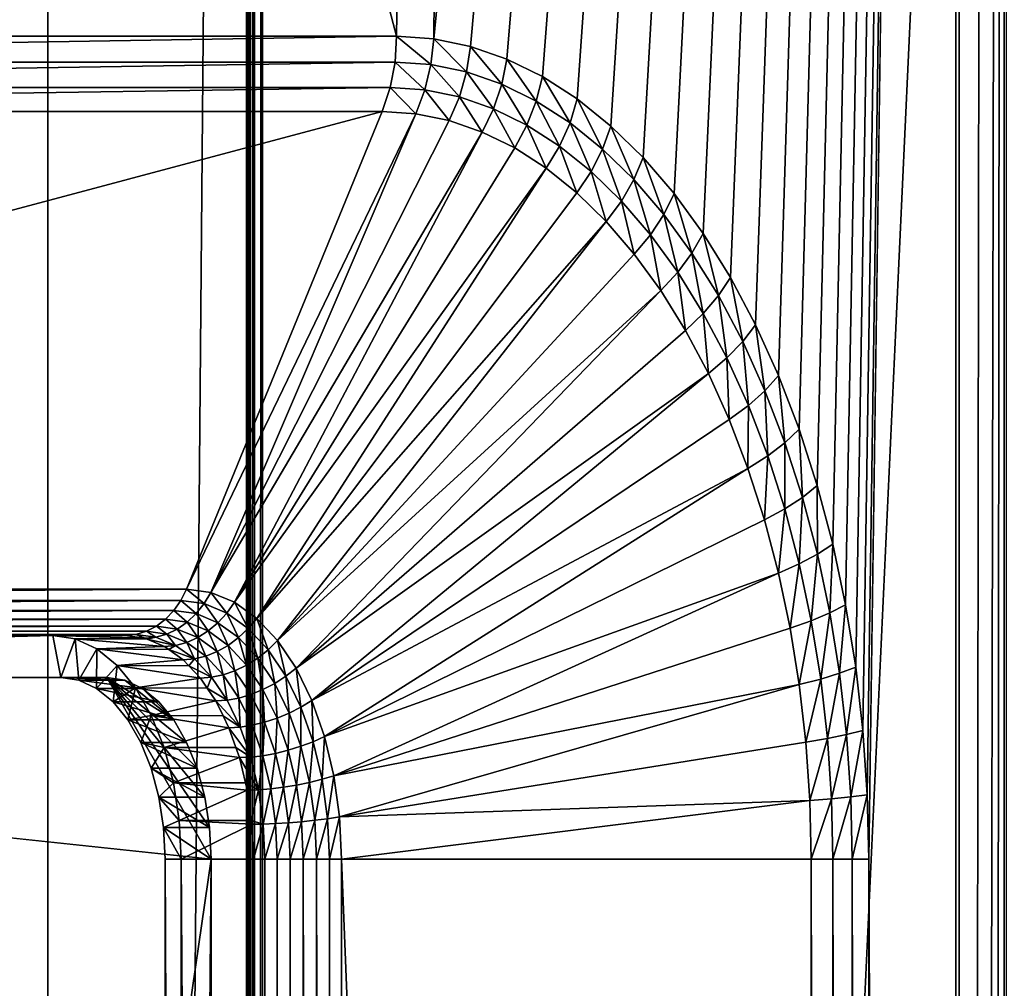
# Model space of a CAD drawing. Extents: x 0 to 448, y 0 to 889.
# Drawn here: x 391 to 426, y 651 to 686 of the extents above; entities that cross this region are included whole.
import ezdxf

# ---------------------------------------------------------------- set-up
doc = ezdxf.new("R2010")
doc.units = 0

msp = doc.modelspace()

# ---------------------------------------------------------------- linework, layer by layer
for points in [[(353.615723, 877.438416, 372.076935), (347.037598, 685.416382, 381.471527), (404.049469, 685.416382, 300.05014)], [(353.615723, 877.438416, 372.076935), (404.049469, 685.416382, 300.05014), (406.896179, 877.438416, 295.984589)], [(406.896179, 877.438416, 295.984589), (404.049469, 685.416382, 300.05014), (405.37326, 685.325745, 298.159546)], [(406.896179, 877.438416, 295.984589), (405.37326, 685.325745, 298.159546), (424.028564, 877.43811, 271.516998)], [(424.028564, 877.43811, 271.516998), (405.37326, 685.325745, 298.159546), (406.688904, 685.05426, 296.280609)], [(424.028564, 877.43811, 271.516998), (406.688904, 685.05426, 296.280609), (407.988251, 684.603638, 294.424927)], [(407.988251, 684.603638, 294.424927), (409.263367, 683.976624, 292.603912), (424.028564, 877.43811, 271.516998)], [(424.028564, 877.43811, 271.516998), (409.263367, 683.976624, 292.603912), (410.506317, 683.177246, 290.828796)], [(410.506317, 683.177246, 290.828796), (411.709442, 682.210205, 289.110535), (424.028564, 877.43811, 271.516998)], [(424.028564, 877.43811, 271.516998), (411.709442, 682.210205, 289.110535), (412.865326, 681.081604, 287.459717)], [(424.028564, 877.43811, 271.516998), (412.865326, 681.081604, 287.459717), (413.966888, 679.79834, 285.886566)], [(413.966888, 679.79834, 285.886566), (415.007294, 678.368469, 284.400696), (424.028564, 877.43811, 271.516998)], [(424.028564, 877.43811, 271.516998), (415.007294, 678.368469, 284.400696), (415.980164, 676.800537, 283.011322)], [(424.028564, 877.43811, 271.516998), (415.980164, 676.800537, 283.011322), (416.879456, 675.104431, 281.72702)], [(416.879456, 675.104431, 281.72702), (417.699646, 673.290527, 280.555634), (424.028564, 877.43811, 271.516998)], [(417.699646, 673.290527, 280.555634), (418.435669, 671.370056, 279.504486), (424.028564, 877.43811, 271.516998)], [(424.028564, 877.43811, 271.516998), (418.435669, 671.370056, 279.504486), (419.083008, 669.354797, 278.579987)], [(424.028564, 877.43811, 271.516998), (419.083008, 669.354797, 278.579987), (419.637695, 667.257202, 277.787872)], [(419.637695, 667.257202, 277.787872), (420.096222, 665.09021, 277.132996), (424.028564, 877.43811, 271.516998)], [(424.028564, 877.43811, 271.516998), (420.096222, 665.09021, 277.132996), (420.455811, 662.867126, 276.619415)], [(424.028564, 877.43811, 271.516998), (420.455811, 662.867126, 276.619415), (420.714264, 660.601746, 276.250305)], [(420.714264, 660.601746, 276.250305), (420.869995, 658.307983, 276.027924), (424.028564, 877.43811, 271.516998)], [(424.028564, 877.43811, 271.516998), (420.869995, 658.307983, 276.027924), (420.921997, 656, 275.953613)], [(424.028564, 877.43811, 271.516998), (420.921997, 656, 275.953613), (424.028564, 15.561878, 271.516998)], [(424.19516, 877.437378, 271.275269), (424.028564, 877.43811, 271.516998), (424.028564, 15.561878, 271.516998)], [(424.028564, 15.561878, 271.516998), (425.094482, 877.433777, 269.819611), (424.19516, 877.437378, 271.275269)], [(424.028564, 15.561878, 271.516998), (425.763916, 877.432251, 268.493927), (425.094482, 877.433777, 269.819611)], [(424.955719, 15.565723, 270.063354), (425.763916, 877.432251, 268.493927), (424.028564, 15.561878, 271.516998)], [(425.748322, 15.567839, 268.547729), (425.763916, 877.432251, 268.493927), (424.955719, 15.565723, 270.063354)], [(425.769562, 15.567869, 268.496948), (425.763916, 877.432251, 268.493927), (425.748322, 15.567839, 268.547729)], [(425.769562, 15.567869, 268.496948), (425.869476, 877.432007, 268.284882), (425.763916, 877.432251, 268.493927)], [(391.577972, 870, 2.999991), (431.002197, 871, 50.446121), (391.577972, 23.000002, 2.999991)], [(391.577972, 23.000002, 2.999991), (431.002197, 871, 50.446121), (431.002197, 22.000015, 50.446121)], [(398.681091, 23.000002, 1.499996), (273.496094, 23.000002, 1.499996), (398.681091, 870, 1.499996)], [(398.681091, 870, 1.499996), (273.496094, 23.000002, 1.499996), (273.496094, 870, 1.499996)], [(398.681091, 23.000002, 2.999991), (398.681091, 870, 2.999991), (391.577972, 23.000002, 2.999991)], [(391.577972, 23.000002, 2.999991), (398.681091, 870, 2.999991), (391.577972, 870, 2.999991)], [(398.681091, 870, 2.999991), (398.681091, 23.000002, 2.999991), (398.753693, 870, 3.005296)], [(398.753693, 870, 3.005296), (398.681091, 23.000002, 2.999991), (398.753693, 23.000002, 3.005296)], [(398.971497, 870, 1.521185), (398.971497, 23.000002, 1.521185), (398.681091, 23.000002, 1.499996)], [(398.971497, 870, 1.521185), (398.681091, 23.000002, 1.499996), (398.681091, 870, 1.499996)], [(398.753693, 870, 3.005296), (398.753693, 23.000002, 3.005296), (398.824738, 870, 3.021076)], [(398.824738, 870, 3.021076), (398.753693, 23.000002, 3.005296), (398.824738, 23.000002, 3.021076)], [(398.824738, 870, 3.021076), (398.824738, 23.000002, 3.021076), (438.399353, 870, 14.893457)], [(438.399353, 870, 14.893457), (398.824738, 23.000002, 3.021076), (438.399353, 23.000002, 14.893457)], [(399.255768, 870, 1.584336), (399.255768, 23.000002, 1.584336), (398.971497, 23.000002, 1.521185)], [(399.255768, 870, 1.584336), (398.971497, 23.000002, 1.521185), (398.971497, 870, 1.521185)], [(438.830383, 23.000002, 13.456717), (399.255768, 23.000002, 1.584336), (438.830383, 870, 13.456717)], [(438.830383, 870, 13.456717), (399.255768, 23.000002, 1.584336), (399.255768, 870, 1.584336)], [(404.049469, 685.416382, 300.05014), (347.037598, 685.416382, 381.471527), (346.979004, 684.492798, 381.430511)], [(404.049469, 685.416382, 300.05014), (346.979004, 684.492798, 381.430511), (403.990875, 684.492798, 300.009094)], [(405.273102, 684.404968, 298.177887), (404.049469, 685.416382, 300.05014), (403.990875, 684.492798, 300.009094)], [(405.273102, 684.404968, 298.177887), (405.37326, 685.325745, 298.159546), (404.049469, 685.416382, 300.05014)], [(406.547424, 684.141968, 296.357941), (405.37326, 685.325745, 298.159546), (405.273102, 684.404968, 298.177887)], [(406.547424, 684.141968, 296.357941), (406.688904, 685.05426, 296.280609), (405.37326, 685.325745, 298.159546)], [(407.806, 683.705566, 294.560516), (406.688904, 685.05426, 296.280609), (406.547424, 684.141968, 296.357941)], [(407.806, 683.705566, 294.560516), (407.988251, 684.603638, 294.424927), (406.688904, 685.05426, 296.280609)], [(403.990875, 684.492798, 300.009094), (346.979004, 684.492798, 381.430511), (346.804657, 683.591248, 381.308441)], [(403.990875, 684.492798, 300.009094), (346.804657, 683.591248, 381.308441), (403.816528, 683.591248, 299.887024)], [(405.058197, 683.506104, 298.11377), (403.990875, 684.492798, 300.009094), (403.816528, 683.591248, 299.887024)], [(405.058197, 683.506104, 298.11377), (405.273102, 684.404968, 298.177887), (403.990875, 684.492798, 300.009094)], [(409.041046, 683.098267, 292.796661), (407.988251, 684.603638, 294.424927), (407.806, 683.705566, 294.560516)], [(409.041046, 683.098267, 292.796661), (409.263367, 683.976624, 292.603912), (407.988251, 684.603638, 294.424927)], [(406.292206, 683.251526, 296.35141), (405.273102, 684.404968, 298.177887), (405.058197, 683.506104, 298.11377)], [(406.292206, 683.251526, 296.35141), (406.547424, 684.141968, 296.357941), (405.273102, 684.404968, 298.177887)], [(407.510925, 682.828857, 294.61087), (406.547424, 684.141968, 296.357941), (406.292206, 683.251526, 296.35141)], [(407.510925, 682.828857, 294.61087), (407.806, 683.705566, 294.560516), (406.547424, 684.141968, 296.357941)], [(410.244995, 682.323914, 291.077301), (409.263367, 683.976624, 292.603912), (409.041046, 683.098267, 292.796661)], [(410.244995, 682.323914, 291.077301), (410.506317, 683.177246, 290.828796), (409.263367, 683.976624, 292.603912)], [(403.816528, 683.591248, 299.887024), (346.804657, 683.591248, 381.308441), (346.518707, 682.733093, 381.108185)], [(403.816528, 683.591248, 299.887024), (346.518707, 682.733093, 381.108185), (403.530579, 682.733093, 299.686798)], [(404.733612, 682.650696, 297.968689), (403.816528, 683.591248, 299.887024), (403.530579, 682.733093, 299.686798)], [(404.733612, 682.650696, 297.968689), (405.058197, 683.506104, 298.11377), (403.816528, 683.591248, 299.887024)], [(405.92926, 682.403992, 296.261139), (405.058197, 683.506104, 298.11377), (404.733612, 682.650696, 297.968689)], [(405.92926, 682.403992, 296.261139), (406.292206, 683.251526, 296.35141), (405.058197, 683.506104, 298.11377)], [(408.706909, 682.240784, 292.902832), (407.806, 683.705566, 294.560516), (407.510925, 682.828857, 294.61087)], [(408.706909, 682.240784, 292.902832), (409.041046, 683.098267, 292.796661), (407.806, 683.705566, 294.560516)], [(407.110107, 681.994507, 294.574707), (406.292206, 683.251526, 296.35141), (405.92926, 682.403992, 296.261139)], [(407.110107, 681.994507, 294.574707), (407.510925, 682.828857, 294.61087), (406.292206, 683.251526, 296.35141)], [(409.872742, 681.490967, 291.237854), (409.041046, 683.098267, 292.796661), (408.706909, 682.240784, 292.902832)], [(409.872742, 681.490967, 291.237854), (410.244995, 682.323914, 291.077301), (409.041046, 683.098267, 292.796661)], [(411.410339, 681.387329, 289.412994), (410.506317, 683.177246, 290.828796), (410.244995, 682.323914, 291.077301)], [(411.410339, 681.387329, 289.412994), (411.709442, 682.210205, 289.110535), (410.506317, 683.177246, 290.828796)], [(346.518707, 682.733093, 381.108185), (339.525269, 665.658325, 376.211334), (403.530579, 682.733093, 299.686798)], [(403.530579, 682.733093, 299.686798), (339.525269, 665.658325, 376.211334), (396.53714, 665.658325, 294.789978)], [(403.530579, 682.733093, 299.686798), (396.53714, 665.658325, 294.789978), (404.733612, 682.650696, 297.968689)], [(408.26886, 681.424744, 292.9198), (407.510925, 682.828857, 294.61087), (407.110107, 681.994507, 294.574707)], [(408.26886, 681.424744, 292.9198), (408.706909, 682.240784, 292.902832), (407.510925, 682.828857, 294.61087)], [(404.733612, 682.650696, 297.968689), (396.53714, 665.658325, 294.789978), (397.403778, 665.539429, 293.552307)], [(404.733612, 682.650696, 297.968689), (397.403778, 665.539429, 293.552307), (405.92926, 682.403992, 296.261139)], [(405.92926, 682.403992, 296.261139), (397.403778, 665.539429, 293.552307), (407.110107, 681.994507, 294.574707)], [(407.110107, 681.994507, 294.574707), (397.403778, 665.539429, 293.552307), (398.249023, 665.185608, 292.345123)], [(407.110107, 681.994507, 294.574707), (398.249023, 665.185608, 292.345123), (408.26886, 681.424744, 292.9198)], [(409.398438, 680.698181, 291.30661), (408.706909, 682.240784, 292.902832), (408.26886, 681.424744, 292.9198)], [(409.398438, 680.698181, 291.30661), (409.872742, 681.490967, 291.237854), (408.706909, 682.240784, 292.902832)], [(411.001221, 680.583984, 289.626221), (410.244995, 682.323914, 291.077301), (409.872742, 681.490967, 291.237854)], [(411.001221, 680.583984, 289.626221), (411.410339, 681.387329, 289.412994), (410.244995, 682.323914, 291.077301)], [(412.529938, 680.294067, 287.814026), (411.709442, 682.210205, 289.110535), (411.410339, 681.387329, 289.412994)], [(412.529938, 680.294067, 287.814026), (412.865326, 681.081604, 287.459717), (411.709442, 682.210205, 289.110535)], [(408.26886, 681.424744, 292.9198), (398.249023, 665.185608, 292.345123), (409.398438, 680.698181, 291.30661)], [(410.491821, 679.819397, 289.745087), (409.872742, 681.490967, 291.237854), (409.398438, 680.698181, 291.30661)], [(410.491821, 679.819397, 289.745087), (411.001221, 680.583984, 289.626221), (409.872742, 681.490967, 291.237854)], [(412.085419, 679.525391, 288.07782), (411.410339, 681.387329, 289.412994), (411.001221, 680.583984, 289.626221)], [(412.085419, 679.525391, 288.07782), (412.529938, 680.294067, 287.814026), (411.410339, 681.387329, 289.412994)], [(413.596924, 679.051147, 286.290222), (412.865326, 681.081604, 287.459717), (412.529938, 680.294067, 287.814026)], [(413.596924, 679.051147, 286.290222), (413.966888, 679.79834, 285.886566), (412.865326, 681.081604, 287.459717)], [(409.398438, 680.698181, 291.30661), (398.249023, 665.185608, 292.345123), (399.052185, 664.605652, 291.19812)], [(409.398438, 680.698181, 291.30661), (399.052185, 664.605652, 291.19812), (410.491821, 679.819397, 289.745087)], [(411.542297, 678.793701, 288.244873), (411.001221, 680.583984, 289.626221), (410.491821, 679.819397, 289.745087)], [(411.542297, 678.793701, 288.244873), (412.085419, 679.525391, 288.07782), (411.001221, 680.583984, 289.626221)], [(413.118591, 678.321777, 286.602264), (412.529938, 680.294067, 287.814026), (412.085419, 679.525391, 288.07782)], [(413.118591, 678.321777, 286.602264), (413.596924, 679.051147, 286.290222), (412.529938, 680.294067, 287.814026)], [(410.491821, 679.819397, 289.745087), (399.052185, 664.605652, 291.19812), (411.542297, 678.793701, 288.244873)], [(412.543365, 677.627563, 286.815186), (412.085419, 679.525391, 288.07782), (411.542297, 678.793701, 288.244873)], [(412.543365, 677.627563, 286.815186), (413.118591, 678.321777, 286.602264), (412.085419, 679.525391, 288.07782)], [(414.604675, 677.666077, 284.851044), (413.966888, 679.79834, 285.886566), (413.596924, 679.051147, 286.290222)], [(414.604675, 677.666077, 284.851044), (415.007294, 678.368469, 284.400696), (413.966888, 679.79834, 285.886566)], [(414.094452, 676.980469, 285.208618), (413.596924, 679.051147, 286.290222), (413.118591, 678.321777, 286.602264)], [(414.094452, 676.980469, 285.208618), (414.604675, 677.666077, 284.851044), (413.596924, 679.051147, 286.290222)], [(411.542297, 678.793701, 288.244873), (399.052185, 664.605652, 291.19812), (399.793396, 663.813782, 290.139618)], [(411.542297, 678.793701, 288.244873), (399.793396, 663.813782, 290.139618), (412.543365, 677.627563, 286.815186)], [(413.488861, 676.328064, 285.464874), (413.118591, 678.321777, 286.602264), (412.543365, 677.627563, 286.815186)], [(413.488861, 676.328064, 285.464874), (414.094452, 676.980469, 285.208618), (413.118591, 678.321777, 286.602264)], [(415.546967, 676.147461, 283.50528), (415.007294, 678.368469, 284.400696), (414.604675, 677.666077, 284.851044)], [(415.546967, 676.147461, 283.50528), (415.980164, 676.800537, 283.011322), (415.007294, 678.368469, 284.400696)], [(412.543365, 677.627563, 286.815186), (399.793396, 663.813782, 290.139618), (413.488861, 676.328064, 285.464874)], [(415.006927, 675.509949, 283.905457), (414.604675, 677.666077, 284.851044), (414.094452, 676.980469, 285.208618)], [(415.006927, 675.509949, 283.905457), (415.546967, 676.147461, 283.50528), (414.604675, 677.666077, 284.851044)], [(414.372986, 674.903137, 284.202209), (414.094452, 676.980469, 285.208618), (413.488861, 676.328064, 285.464874)], [(414.372986, 674.903137, 284.202209), (415.006927, 675.509949, 283.905457), (414.094452, 676.980469, 285.208618)], [(416.41803, 674.504578, 282.261292), (415.980164, 676.800537, 283.011322), (415.546967, 676.147461, 283.50528)], [(416.41803, 674.504578, 282.261292), (416.879456, 675.104431, 281.72702), (415.980164, 676.800537, 283.011322)], [(413.488861, 676.328064, 285.464874), (399.793396, 663.813782, 290.139618), (400.454407, 662.829529, 289.195557)], [(413.488861, 676.328064, 285.464874), (400.454407, 662.829529, 289.195557), (414.372986, 674.903137, 284.202209)], [(415.850464, 673.919067, 282.700806), (415.546967, 676.147461, 283.50528), (415.006927, 675.509949, 283.905457)], [(415.850464, 673.919067, 282.700806), (416.41803, 674.504578, 282.261292), (415.546967, 676.147461, 283.50528)], [(415.190247, 673.361755, 283.035065), (415.006927, 675.509949, 283.905457), (414.372986, 674.903137, 284.202209)], [(415.190247, 673.361755, 283.035065), (415.850464, 673.919067, 282.700806), (415.006927, 675.509949, 283.905457)], [(417.212494, 672.747681, 281.126709), (416.879456, 675.104431, 281.72702), (416.41803, 674.504578, 282.261292)], [(417.212494, 672.747681, 281.126709), (417.699646, 673.290527, 280.555634), (416.879456, 675.104431, 281.72702)], [(414.372986, 674.903137, 284.202209), (400.454407, 662.829529, 289.195557), (415.190247, 673.361755, 283.035065)], [(416.619751, 672.217712, 281.602112), (416.41803, 674.504578, 282.261292), (415.850464, 673.919067, 282.700806)], [(416.619751, 672.217712, 281.602112), (417.212494, 672.747681, 281.126709), (416.41803, 674.504578, 282.261292)], [(415.935638, 671.713379, 281.970551), (415.850464, 673.919067, 282.700806), (415.190247, 673.361755, 283.035065)], [(415.935638, 671.713379, 281.970551), (416.619751, 672.217712, 281.602112), (415.850464, 673.919067, 282.700806)], [(415.190247, 673.361755, 283.035065), (400.454407, 662.829529, 289.195557), (401.018951, 661.677063, 288.389282)], [(415.190247, 673.361755, 283.035065), (401.018951, 661.677063, 288.389282), (415.935638, 671.713379, 281.970551)], [(417.925385, 670.887451, 280.108551), (417.699646, 673.290527, 280.555634), (417.212494, 672.747681, 281.126709)], [(417.925385, 670.887451, 280.108551), (418.435669, 671.370056, 279.504486), (417.699646, 673.290527, 280.555634)], [(417.31012, 670.416382, 280.61615), (417.212494, 672.747681, 281.126709), (416.619751, 672.217712, 281.602112)], [(417.31012, 670.416382, 280.61615), (417.925385, 670.887451, 280.108551), (417.212494, 672.747681, 281.126709)], [(416.604523, 669.968018, 281.015289), (416.619751, 672.217712, 281.602112), (415.935638, 671.713379, 281.970551)], [(416.604523, 669.968018, 281.015289), (417.31012, 670.416382, 280.61615), (416.619751, 672.217712, 281.602112)], [(415.935638, 671.713379, 281.970551), (401.018951, 661.677063, 288.389282), (416.604523, 669.968018, 281.015289)], [(418.552399, 668.935486, 279.213074), (418.435669, 671.370056, 279.504486), (417.925385, 670.887451, 280.108551)], [(418.552399, 668.935486, 279.213074), (419.083008, 669.354797, 278.579987), (418.435669, 671.370056, 279.504486)], [(417.917297, 668.526184, 279.749023), (417.925385, 670.887451, 280.108551), (417.31012, 670.416382, 280.61615)], [(417.917297, 668.526184, 279.749023), (418.552399, 668.935486, 279.213074), (417.925385, 670.887451, 280.108551)], [(417.19281, 668.136597, 280.175079), (417.31012, 670.416382, 280.61615), (416.604523, 669.968018, 281.015289)], [(417.19281, 668.136597, 280.175079), (417.917297, 668.526184, 279.749023), (417.31012, 670.416382, 280.61615)], [(416.604523, 669.968018, 281.015289), (401.018951, 661.677063, 288.389282), (401.473175, 660.384766, 287.740631)], [(416.604523, 669.968018, 281.015289), (401.473175, 660.384766, 287.740631), (417.19281, 668.136597, 280.175079)], [(419.08963, 666.903748, 278.445831), (419.083008, 669.354797, 278.579987), (418.552399, 668.935486, 279.213074)], [(419.08963, 666.903748, 278.445831), (419.637695, 667.257202, 277.787872), (419.083008, 669.354797, 278.579987)], [(418.437531, 666.558655, 279.006073), (418.552399, 668.935486, 279.213074), (417.917297, 668.526184, 279.749023)], [(418.437531, 666.558655, 279.006073), (419.08963, 666.903748, 278.445831), (418.552399, 668.935486, 279.213074)], [(417.696869, 666.230347, 279.455231), (417.917297, 668.526184, 279.749023), (417.19281, 668.136597, 280.175079)], [(417.696869, 666.230347, 279.455231), (418.437531, 666.558655, 279.006073), (417.917297, 668.526184, 279.749023)], [(417.19281, 668.136597, 280.175079), (401.473175, 660.384766, 287.740631), (417.696869, 666.230347, 279.455231)], [(419.533783, 664.804749, 277.811523), (419.637695, 667.257202, 277.787872), (419.08963, 666.903748, 278.445831)], [(419.533783, 664.804749, 277.811523), (420.096222, 665.09021, 277.132996), (419.637695, 667.257202, 277.787872)], [(418.867615, 664.526184, 278.391846), (419.08963, 666.903748, 278.445831), (418.437531, 666.558655, 279.006073)], [(418.867615, 664.526184, 278.391846), (419.533783, 664.804749, 277.811523), (419.08963, 666.903748, 278.445831)], [(418.113586, 664.260986, 278.860107), (418.437531, 666.558655, 279.006073), (417.696869, 666.230347, 279.455231)], [(418.113586, 664.260986, 278.860107), (418.867615, 664.526184, 278.391846), (418.437531, 666.558655, 279.006073)], [(417.696869, 666.230347, 279.455231), (401.473175, 660.384766, 287.740631), (401.805817, 658.984619, 287.265533)], [(417.696869, 666.230347, 279.455231), (401.805817, 658.984619, 287.265533), (418.113586, 664.260986, 278.860107)], [(396.53714, 665.658325, 294.789978), (339.525269, 665.658325, 376.211334), (339.324738, 665.252441, 376.070923)], [(396.53714, 665.658325, 294.789978), (339.324738, 665.252441, 376.070923), (396.336609, 665.252441, 294.649536)], [(397.166809, 665.13855, 293.463898), (396.53714, 665.658325, 294.789978), (396.336609, 665.252441, 294.649536)], [(397.403778, 665.539429, 293.552307), (396.53714, 665.658325, 294.789978), (397.166809, 665.13855, 293.463898)], [(397.166809, 665.13855, 293.463898), (397.976563, 664.799622, 292.307434), (397.403778, 665.539429, 293.552307)], [(397.403778, 665.539429, 293.552307), (397.976563, 664.799622, 292.307434), (398.249023, 665.185608, 292.345123)], [(396.336609, 665.252441, 294.649536), (339.324738, 665.252441, 376.070923), (339.074341, 664.890259, 375.89563)], [(396.336609, 665.252441, 294.649536), (339.074341, 664.890259, 375.89563), (396.086212, 664.890259, 294.474213)], [(396.883911, 664.780762, 293.334991), (396.336609, 665.252441, 294.649536), (396.086212, 664.890259, 294.474213)], [(397.166809, 665.13855, 293.463898), (396.336609, 665.252441, 294.649536), (396.883911, 664.780762, 293.334991)], [(396.883911, 664.780762, 293.334991), (397.661957, 664.455139, 292.223816), (397.166809, 665.13855, 293.463898)], [(397.166809, 665.13855, 293.463898), (397.661957, 664.455139, 292.223816), (397.976563, 664.799622, 292.307434)], [(397.976563, 664.799622, 292.307434), (398.745941, 664.244019, 291.208679), (398.249023, 665.185608, 292.345123)], [(398.249023, 665.185608, 292.345123), (398.745941, 664.244019, 291.208679), (399.052185, 664.605652, 291.19812)], [(419.882111, 662.65155, 277.314056), (420.096222, 665.09021, 277.132996), (419.533783, 664.804749, 277.811523)], [(419.882111, 662.65155, 277.314056), (420.455811, 662.867126, 276.619415), (420.096222, 665.09021, 277.132996)], [(396.086212, 664.890259, 294.474213), (339.074341, 664.890259, 375.89563), (338.780334, 664.580627, 375.689758)], [(396.086212, 664.890259, 294.474213), (338.780334, 664.580627, 375.689758), (395.792175, 664.580627, 294.268341)], [(396.562103, 664.474976, 293.168793), (396.086212, 664.890259, 294.474213), (395.792175, 664.580627, 294.268341)], [(396.883911, 664.780762, 293.334991), (396.086212, 664.890259, 294.474213), (396.562103, 664.474976, 293.168793)], [(396.562103, 664.474976, 293.168793), (397.313049, 664.160645, 292.096313), (396.883911, 664.780762, 293.334991)], [(396.883911, 664.780762, 293.334991), (397.313049, 664.160645, 292.096313), (397.661957, 664.455139, 292.223816)], [(397.661957, 664.455139, 292.223816), (398.401215, 663.921265, 291.16806), (397.976563, 664.799622, 292.307434)], [(397.976563, 664.799622, 292.307434), (398.401215, 663.921265, 291.16806), (398.745941, 664.244019, 291.208679)], [(419.204926, 662.44104, 277.910126), (419.533783, 664.804749, 277.811523), (418.867615, 664.526184, 278.391846)], [(419.204926, 662.44104, 277.910126), (419.882111, 662.65155, 277.314056), (419.533783, 664.804749, 277.811523)], [(395.792175, 664.580627, 294.268341), (338.780334, 664.580627, 375.689758), (338.450043, 664.331421, 375.458466)], [(395.792175, 664.580627, 294.268341), (338.450043, 664.331421, 375.458466), (395.461914, 664.331421, 294.037079)], [(396.209473, 664.228882, 292.969452), (395.792175, 664.580627, 294.268341), (395.461914, 664.331421, 294.037079)], [(396.562103, 664.474976, 293.168793), (395.792175, 664.580627, 294.268341), (396.209473, 664.228882, 292.969452)], [(396.209473, 664.228882, 292.969452), (396.938629, 663.923706, 291.928101), (396.562103, 664.474976, 293.168793)], [(396.562103, 664.474976, 293.168793), (396.938629, 663.923706, 291.928101), (397.313049, 664.160645, 292.096313)], [(397.313049, 664.160645, 292.096313), (398.026581, 663.645386, 291.077301), (397.661957, 664.455139, 292.223816)], [(397.661957, 664.455139, 292.223816), (398.026581, 663.645386, 291.077301), (398.401215, 663.921265, 291.16806)], [(398.745941, 664.244019, 291.208679), (399.455994, 663.485413, 290.194641), (399.052185, 664.605652, 291.19812)], [(399.052185, 664.605652, 291.19812), (399.455994, 663.485413, 290.194641), (399.793396, 663.813782, 290.139618)], [(418.440399, 662.240723, 278.393372), (418.867615, 664.526184, 278.391846), (418.113586, 664.260986, 278.860107)], [(418.440399, 662.240723, 278.393372), (419.204926, 662.44104, 277.910126), (418.867615, 664.526184, 278.391846)], [(394.726227, 664.037476, 293.521912), (337.714325, 664.037476, 374.943329), (337.327271, 664.000061, 374.672302)], [(394.726227, 664.037476, 293.521912), (337.327271, 664.000061, 374.672302), (394.339142, 664.000061, 293.250885)], [(395.103607, 664.148865, 293.786163), (338.091736, 664.148865, 375.207581), (337.714325, 664.037476, 374.943329)], [(395.103607, 664.148865, 293.786163), (337.714325, 664.037476, 374.943329), (394.726227, 664.037476, 293.521912)], [(395.461914, 664.331421, 294.037079), (338.450043, 664.331421, 375.458466), (338.091736, 664.148865, 375.207581)], [(395.461914, 664.331421, 294.037079), (338.091736, 664.148865, 375.207581), (395.103607, 664.148865, 293.786163)], [(395.056976, 663.901489, 292.225739), (394.726227, 664.037476, 293.521912), (394.339142, 664.000061, 293.250885)], [(395.447388, 663.938538, 292.491974), (395.103607, 664.148865, 293.786163), (394.726227, 664.037476, 293.521912)], [(395.447388, 663.938538, 292.491974), (394.726227, 664.037476, 293.521912), (395.056976, 663.901489, 292.225739)], [(395.834778, 664.048523, 292.741943), (395.461914, 664.331421, 294.037079), (395.103607, 664.148865, 293.786163)], [(395.834778, 664.048523, 292.741943), (395.103607, 664.148865, 293.786163), (395.447388, 663.938538, 292.491974)], [(395.447388, 663.938538, 292.491974), (396.150787, 663.644104, 291.487396), (395.834778, 664.048523, 292.741943)], [(396.209473, 664.228882, 292.969452), (395.461914, 664.331421, 294.037079), (395.834778, 664.048523, 292.741943)], [(395.834778, 664.048523, 292.741943), (396.547943, 663.750061, 291.723419), (396.209473, 664.228882, 292.969452)], [(395.834778, 664.048523, 292.741943), (396.150787, 663.644104, 291.487396), (396.547943, 663.750061, 291.723419)], [(396.209473, 664.228882, 292.969452), (396.547943, 663.750061, 291.723419), (396.938629, 663.923706, 291.928101)], [(396.938629, 663.923706, 291.928101), (397.631409, 663.42334, 290.938721), (397.313049, 664.160645, 292.096313)], [(397.313049, 664.160645, 292.096313), (397.631409, 663.42334, 290.938721), (398.026581, 663.645386, 291.077301)], [(398.401215, 663.921265, 291.16806), (399.083466, 663.192322, 290.193695), (398.745941, 664.244019, 291.208679)], [(398.745941, 664.244019, 291.208679), (399.083466, 663.192322, 290.193695), (399.455994, 663.485413, 290.194641)], [(418.113586, 664.260986, 278.860107), (401.805817, 658.984619, 287.265533), (418.440399, 662.240723, 278.393372)], [(334.738495, 662.5, 372.884735), (391.762177, 664.000061, 291.446472), (333.257385, 664.000061, 375)], [(391.762177, 664.000061, 291.446472), (394.339142, 664.000061, 293.250885), (333.257385, 664.000061, 375)], [(333.257385, 664.000061, 375), (394.339142, 664.000061, 293.250885), (337.327271, 664.000061, 374.672302)], [(392.04895, 662.5, 291.036896), (391.762177, 664.000061, 291.446472), (334.738495, 662.5, 372.884735)], [(392.04895, 662.5, 291.036896), (392.55899, 663.878418, 290.308533), (391.762177, 664.000061, 291.446472)], [(394.339142, 664.000061, 293.250885), (391.762177, 664.000061, 291.446472), (395.056976, 663.901489, 292.225739)], [(395.056976, 663.901489, 292.225739), (391.762177, 664.000061, 291.446472), (392.55899, 663.878418, 290.308533)], [(392.69635, 662.401245, 290.112305), (392.55899, 663.878418, 290.308533), (392.04895, 662.5, 291.036896)], [(395.056976, 663.901489, 292.225739), (392.55899, 663.878418, 290.308533), (395.134613, 663.869019, 292.114807)], [(392.69635, 662.401245, 290.112305), (393.331543, 663.517517, 289.205139), (392.55899, 663.878418, 290.308533)], [(395.134613, 663.869019, 292.114807), (392.55899, 663.878418, 290.308533), (395.75708, 663.608459, 291.225861)], [(395.75708, 663.608459, 291.225861), (392.55899, 663.878418, 290.308533), (393.331543, 663.517517, 289.205139)], [(395.056976, 663.901489, 292.225739), (395.134613, 663.869019, 292.114807), (395.447388, 663.938538, 292.491974)], [(395.447388, 663.938538, 292.491974), (395.134613, 663.869019, 292.114807), (396.150787, 663.644104, 291.487396)], [(395.134613, 663.869019, 292.114807), (395.75708, 663.608459, 291.225861), (396.150787, 663.644104, 291.487396)], [(396.150787, 663.644104, 291.487396), (396.819122, 663.161377, 290.532898), (396.547943, 663.750061, 291.723419)], [(396.547943, 663.750061, 291.723419), (397.225555, 663.260681, 290.755707), (396.938629, 663.923706, 291.928101)], [(396.547943, 663.750061, 291.723419), (396.819122, 663.161377, 290.532898), (397.225555, 663.260681, 290.755707)], [(396.938629, 663.923706, 291.928101), (397.225555, 663.260681, 290.755707), (397.631409, 663.42334, 290.938721)], [(398.026581, 663.645386, 291.077301), (398.685059, 662.941895, 290.136902), (398.401215, 663.921265, 291.16806)], [(398.401215, 663.921265, 291.16806), (398.685059, 662.941895, 290.136902), (399.083466, 663.192322, 290.193695)], [(399.455994, 663.485413, 290.194641), (400.089233, 662.54248, 289.290253), (399.793396, 663.813782, 290.139618)], [(399.793396, 663.813782, 290.139618), (400.089233, 662.54248, 289.290253), (400.454407, 662.829529, 289.195557)], [(393.324066, 662.108032, 289.21582), (393.331543, 663.517517, 289.205139), (392.69635, 662.401245, 290.112305)], [(393.324066, 662.108032, 289.21582), (394.056458, 662.928223, 288.169861), (393.331543, 663.517517, 289.205139)], [(395.75708, 663.608459, 291.225861), (393.331543, 663.517517, 289.205139), (395.904785, 663.50177, 291.014923)], [(395.904785, 663.50177, 291.014923), (393.331543, 663.517517, 289.205139), (396.422333, 663.127991, 290.275818)], [(396.422333, 663.127991, 290.275818), (393.331543, 663.517517, 289.205139), (394.056458, 662.928223, 288.169861)], [(395.75708, 663.608459, 291.225861), (395.904785, 663.50177, 291.014923), (396.150787, 663.644104, 291.487396)], [(396.150787, 663.644104, 291.487396), (395.904785, 663.50177, 291.014923), (396.819122, 663.161377, 290.532898)], [(395.904785, 663.50177, 291.014923), (396.422333, 663.127991, 290.275818), (396.819122, 663.161377, 290.532898)], [(397.225555, 663.260681, 290.755707), (397.850891, 662.592529, 289.86264), (397.631409, 663.42334, 290.938721)], [(397.631409, 663.42334, 290.938721), (398.270782, 662.740295, 290.025635), (398.026581, 663.645386, 291.077301)], [(397.631409, 663.42334, 290.938721), (397.850891, 662.592529, 289.86264), (398.270782, 662.740295, 290.025635)], [(398.026581, 663.645386, 291.077301), (398.270782, 662.740295, 290.025635), (398.685059, 662.941895, 290.136902)], [(399.083466, 663.192322, 290.193695), (399.691895, 662.286316, 289.324768), (399.455994, 663.485413, 290.194641)], [(399.455994, 663.485413, 290.194641), (399.691895, 662.286316, 289.324768), (400.089233, 662.54248, 289.290253)], [(396.422333, 663.127991, 290.275818), (394.056458, 662.928223, 288.169861), (396.626892, 662.909485, 289.983673)], [(396.422333, 663.127991, 290.275818), (396.626892, 662.909485, 289.983673), (396.819122, 663.161377, 290.532898)], [(396.819122, 663.161377, 290.532898), (396.626892, 662.909485, 289.983673), (397.435944, 662.50238, 289.651978)], [(396.819122, 663.161377, 290.532898), (397.435944, 662.50238, 289.651978), (397.225555, 663.260681, 290.755707)], [(397.225555, 663.260681, 290.755707), (397.435944, 662.50238, 289.651978), (397.850891, 662.592529, 289.86264)], [(398.685059, 662.941895, 290.136902), (399.272308, 662.067383, 289.298218), (399.083466, 663.192322, 290.193695)], [(399.083466, 663.192322, 290.193695), (399.272308, 662.067383, 289.298218), (399.691895, 662.286316, 289.324768)], [(393.913086, 661.629211, 288.374664), (394.056458, 662.928223, 288.169861), (393.324066, 662.108032, 289.21582)], [(393.913086, 661.629211, 288.374664), (394.71167, 662.128357, 287.234161), (394.056458, 662.928223, 288.169861)], [(396.626892, 662.909485, 289.983673), (394.056458, 662.928223, 288.169861), (397.036255, 662.472107, 289.399017)], [(397.036255, 662.472107, 289.399017), (394.056458, 662.928223, 288.169861), (394.71167, 662.128357, 287.234161)], [(396.626892, 662.909485, 289.983673), (397.036255, 662.472107, 289.399017), (397.435944, 662.50238, 289.651978)], [(397.850891, 662.592529, 289.86264), (398.4086, 661.762146, 289.066132), (398.270782, 662.740295, 290.025635)], [(398.270782, 662.740295, 290.025635), (398.840973, 661.891235, 289.211273), (398.685059, 662.941895, 290.136902)], [(398.270782, 662.740295, 290.025635), (398.4086, 661.762146, 289.066132), (398.840973, 661.891235, 289.211273)], [(398.685059, 662.941895, 290.136902), (398.840973, 661.891235, 289.211273), (399.272308, 662.067383, 289.298218)], [(400.089233, 662.54248, 289.290253), (400.630066, 661.438477, 288.517853), (400.454407, 662.829529, 289.195557)], [(400.454407, 662.829529, 289.195557), (400.630066, 661.438477, 288.517853), (401.018951, 661.677063, 288.389282)], [(419.447357, 660.316223, 277.563904), (419.882111, 662.65155, 277.314056), (419.204926, 662.44104, 277.910126)], [(419.447357, 660.316223, 277.563904), (420.132446, 660.457275, 276.956543), (419.882111, 662.65155, 277.314056)], [(420.132446, 660.457275, 276.956543), (420.455811, 662.867126, 276.619415), (419.882111, 662.65155, 277.314056)], [(420.132446, 660.457275, 276.956543), (420.714264, 660.601746, 276.250305), (420.455811, 662.867126, 276.619415)], [(392.04895, 662.5, 291.036896), (334.738495, 662.5, 372.884735), (393.687256, 662.5, 292.184052)], [(393.687256, 662.5, 292.184052), (334.738495, 662.5, 372.884735), (336.376801, 662.5, 374.03186)], [(336.376801, 662.5, 374.03186), (397.415527, 656, 286.859558), (393.687256, 662.5, 292.184052)], [(336.376801, 662.5, 374.03186), (336.376801, 230.5, 374.03186), (397.415527, 656, 286.859558)], [(392.04895, 662.5, 291.036896), (393.687256, 662.5, 292.184052), (394.334686, 662.401245, 291.25946)], [(392.04895, 662.5, 291.036896), (394.334686, 662.401245, 291.25946), (392.69635, 662.401245, 290.112305)], [(392.69635, 662.401245, 290.112305), (394.334686, 662.401245, 291.25946), (394.962402, 662.108032, 290.362976)], [(392.69635, 662.401245, 290.112305), (394.962402, 662.108032, 290.362976), (393.324066, 662.108032, 289.21582)], [(393.687256, 662.5, 292.184052), (397.415527, 656, 286.859558), (397.358856, 657.128662, 286.94046)], [(393.687256, 662.5, 292.184052), (397.358856, 657.128662, 286.94046), (397.190674, 658.223145, 287.180664)], [(397.190674, 658.223145, 287.180664), (396.916046, 659.25, 287.572906), (393.687256, 662.5, 292.184052)], [(393.687256, 662.5, 292.184052), (396.916046, 659.25, 287.572906), (396.543274, 660.178101, 288.105255)], [(393.687256, 662.5, 292.184052), (396.543274, 660.178101, 288.105255), (396.08371, 660.979248, 288.761566)], [(396.08371, 660.979248, 288.761566), (394.334686, 662.401245, 291.25946), (393.687256, 662.5, 292.184052)], [(396.08371, 660.979248, 288.761566), (394.962402, 662.108032, 290.362976), (394.334686, 662.401245, 291.25946)], [(397.036255, 662.472107, 289.399017), (394.71167, 662.128357, 287.234161), (397.279572, 662.109863, 289.051544)], [(397.036255, 662.472107, 289.399017), (397.279572, 662.109863, 289.051544), (397.435944, 662.50238, 289.651978)], [(397.435944, 662.50238, 289.651978), (397.279572, 662.109863, 289.051544), (397.986023, 661.68335, 288.866394)], [(397.435944, 662.50238, 289.651978), (397.986023, 661.68335, 288.866394), (397.850891, 662.592529, 289.86264)], [(397.850891, 662.592529, 289.86264), (397.986023, 661.68335, 288.866394), (398.4086, 661.762146, 289.066132)], [(399.272308, 662.067383, 289.298218), (399.773895, 661.043579, 288.581909), (399.691895, 662.286316, 289.324768)], [(399.691895, 662.286316, 289.324768), (400.211578, 661.225586, 288.582581), (400.089233, 662.54248, 289.290253)], [(399.691895, 662.286316, 289.324768), (399.773895, 661.043579, 288.581909), (400.211578, 661.225586, 288.582581)], [(400.089233, 662.54248, 289.290253), (400.211578, 661.225586, 288.582581), (400.630066, 661.438477, 288.517853)], [(418.675262, 660.182007, 278.057922), (419.204926, 662.44104, 277.910126), (418.440399, 662.240723, 278.393372)], [(418.675262, 660.182007, 278.057922), (419.447357, 660.316223, 277.563904), (419.204926, 662.44104, 277.910126)], [(393.324066, 662.108032, 289.21582), (394.962402, 662.108032, 290.362976), (395.551392, 661.629211, 289.52182)], [(393.324066, 662.108032, 289.21582), (395.551392, 661.629211, 289.52182), (393.913086, 661.629211, 288.374664)], [(394.445435, 660.979248, 287.61441), (394.71167, 662.128357, 287.234161), (393.913086, 661.629211, 288.374664)], [(394.445435, 660.979248, 287.61441), (395.277252, 661.142273, 286.426422), (394.71167, 662.128357, 287.234161)], [(397.279572, 662.109863, 289.051544), (394.71167, 662.128357, 287.234161), (397.583771, 661.65686, 288.617065)], [(397.583771, 661.65686, 288.617065), (394.71167, 662.128357, 287.234161), (395.277252, 661.142273, 286.426422)], [(395.551392, 661.629211, 289.52182), (394.962402, 662.108032, 290.362976), (396.08371, 660.979248, 288.761566)], [(397.279572, 662.109863, 289.051544), (397.583771, 661.65686, 288.617065), (397.986023, 661.68335, 288.866394)], [(398.840973, 661.891235, 289.211273), (399.328003, 660.897095, 288.515778), (399.272308, 662.067383, 289.298218)], [(399.272308, 662.067383, 289.298218), (399.328003, 660.897095, 288.515778), (399.773895, 661.043579, 288.581909)], [(418.440399, 662.240723, 278.393372), (401.805817, 658.984619, 287.265533), (402.008759, 657.510864, 286.975708)], [(418.440399, 662.240723, 278.393372), (402.008759, 657.510864, 286.975708), (418.675262, 660.182007, 278.057922)], [(393.913086, 661.629211, 288.374664), (395.551392, 661.629211, 289.52182), (396.08371, 660.979248, 288.761566)], [(393.913086, 661.629211, 288.374664), (396.08371, 660.979248, 288.761566), (394.445435, 660.979248, 287.61441)], [(397.583771, 661.65686, 288.617065), (395.277252, 661.142273, 286.426422), (397.843597, 661.126465, 288.246002)], [(397.986023, 661.68335, 288.866394), (397.583771, 661.65686, 288.617065), (398.455872, 660.724304, 288.195435)], [(397.583771, 661.65686, 288.617065), (397.843597, 661.126465, 288.246002), (398.455872, 660.724304, 288.195435)], [(397.986023, 661.68335, 288.866394), (398.455872, 660.724304, 288.195435), (398.4086, 661.762146, 289.066132)], [(398.4086, 661.762146, 289.066132), (398.884949, 660.789795, 288.385864), (398.840973, 661.891235, 289.211273)], [(398.4086, 661.762146, 289.066132), (398.455872, 660.724304, 288.195435), (398.884949, 660.789795, 288.385864)], [(398.840973, 661.891235, 289.211273), (398.884949, 660.789795, 288.385864), (399.328003, 660.897095, 288.515778)], [(401.065186, 660.200562, 287.896454), (401.018951, 661.677063, 288.389282), (400.630066, 661.438477, 288.517853)], [(401.473175, 660.384766, 287.740631), (401.018951, 661.677063, 288.389282), (401.065186, 660.200562, 287.896454)], [(400.177429, 659.895569, 288.005615), (400.211578, 661.225586, 288.582581), (399.773895, 661.043579, 288.581909)], [(400.629639, 660.036072, 287.985504), (400.211578, 661.225586, 288.582581), (400.177429, 659.895569, 288.005615)], [(400.629639, 660.036072, 287.985504), (400.630066, 661.438477, 288.517853), (400.211578, 661.225586, 288.582581)], [(401.065186, 660.200562, 287.896454), (400.630066, 661.438477, 288.517853), (400.629639, 660.036072, 287.985504)], [(394.904968, 660.178101, 286.958099), (395.277252, 661.142273, 286.426422), (394.445435, 660.979248, 287.61441)], [(394.445435, 660.979248, 287.61441), (396.08371, 660.979248, 288.761566), (396.543274, 660.178101, 288.105255)], [(394.445435, 660.979248, 287.61441), (396.543274, 660.178101, 288.105255), (394.904968, 660.178101, 286.958099)], [(394.904968, 660.178101, 286.958099), (395.736053, 659.999939, 285.77124), (395.277252, 661.142273, 286.426422)], [(397.843597, 661.126465, 288.246002), (395.277252, 661.142273, 286.426422), (398.051392, 660.702271, 287.949249)], [(398.051392, 660.702271, 287.949249), (395.277252, 661.142273, 286.426422), (395.736053, 659.999939, 285.77124)], [(398.455872, 660.724304, 288.195435), (397.843597, 661.126465, 288.246002), (398.051392, 660.702271, 287.949249)], [(399.328003, 660.897095, 288.515778), (398.884949, 660.789795, 288.385864), (399.268158, 659.699524, 287.838593)], [(399.719788, 659.78241, 287.956238), (399.328003, 660.897095, 288.515778), (399.268158, 659.699524, 287.838593)], [(399.719788, 659.78241, 287.956238), (399.773895, 661.043579, 288.581909), (399.328003, 660.897095, 288.515778)], [(400.177429, 659.895569, 288.005615), (399.773895, 661.043579, 288.581909), (399.719788, 659.78241, 287.956238)], [(398.051392, 660.702271, 287.949249), (395.736053, 659.999939, 285.77124), (398.302246, 659.988525, 287.590942)], [(398.455872, 660.724304, 288.195435), (398.051392, 660.702271, 287.949249), (398.833801, 659.648926, 287.655609)], [(398.833801, 659.648926, 287.655609), (398.051392, 660.702271, 287.949249), (398.302246, 659.988525, 287.590942)], [(398.884949, 660.789795, 288.385864), (398.455872, 660.724304, 288.195435), (398.833801, 659.648926, 287.655609)], [(399.268158, 659.699524, 287.838593), (398.884949, 660.789795, 288.385864), (398.833801, 659.648926, 287.655609)], [(420.283295, 658.235535, 276.741119), (420.714264, 660.601746, 276.250305), (420.132446, 660.457275, 276.956543)], [(420.283295, 658.235535, 276.741119), (420.869995, 658.307983, 276.027924), (420.714264, 660.601746, 276.250305)], [(395.27771, 659.25, 286.425781), (395.736053, 659.999939, 285.77124), (394.904968, 660.178101, 286.958099)], [(394.904968, 660.178101, 286.958099), (396.543274, 660.178101, 288.105255), (396.916046, 659.25, 287.572906)], [(394.904968, 660.178101, 286.958099), (396.916046, 659.25, 287.572906), (395.27771, 659.25, 286.425781)], [(400.935852, 658.747192, 287.548218), (401.065186, 660.200562, 287.896454), (400.629639, 660.036072, 287.985504)], [(401.383881, 658.859192, 287.441315), (401.065186, 660.200562, 287.896454), (400.935852, 658.747192, 287.548218)], [(401.383881, 658.859192, 287.441315), (401.473175, 660.384766, 287.740631), (401.065186, 660.200562, 287.896454)], [(401.805817, 658.984619, 287.265533), (401.473175, 660.384766, 287.740631), (401.383881, 658.859192, 287.441315)], [(418.675262, 660.182007, 278.057922), (402.008759, 657.510864, 286.975708), (418.816803, 658.097473, 277.855804)], [(418.816803, 658.097473, 277.855804), (419.447357, 660.316223, 277.563904), (418.675262, 660.182007, 278.057922)], [(418.816803, 658.097473, 277.855804), (419.593384, 658.164795, 277.355316), (419.447357, 660.316223, 277.563904)], [(419.593384, 658.164795, 277.355316), (420.132446, 660.457275, 276.956543), (419.447357, 660.316223, 277.563904)], [(419.593384, 658.164795, 277.355316), (420.283295, 658.235535, 276.741119), (420.132446, 660.457275, 276.956543)], [(395.27771, 659.25, 286.425781), (396.074066, 658.736145, 285.288483), (395.736053, 659.999939, 285.77124)], [(398.302246, 659.988525, 287.590942), (395.736053, 659.999939, 285.77124), (398.427612, 659.631897, 287.411926)], [(398.427612, 659.631897, 287.411926), (395.736053, 659.999939, 285.77124), (396.074066, 658.736145, 285.288483)], [(398.833801, 659.648926, 287.655609), (398.302246, 659.988525, 287.590942), (398.427612, 659.631897, 287.411926)], [(400.006744, 658.574585, 287.546387), (400.177429, 659.895569, 288.005615), (399.719788, 659.78241, 287.956238)], [(400.472961, 658.651611, 287.583527), (400.177429, 659.895569, 288.005615), (400.006744, 658.574585, 287.546387)], [(400.472961, 658.651611, 287.583527), (400.629639, 660.036072, 287.985504), (400.177429, 659.895569, 288.005615)], [(400.935852, 658.747192, 287.548218), (400.629639, 660.036072, 287.985504), (400.472961, 658.651611, 287.583527)], [(398.427612, 659.631897, 287.411926), (396.074066, 658.736145, 285.288483), (398.641998, 658.729675, 287.105804)], [(399.110687, 658.483765, 287.260254), (398.833801, 659.648926, 287.655609), (398.427612, 659.631897, 287.411926)], [(399.110687, 658.483765, 287.260254), (398.427612, 659.631897, 287.411926), (398.641998, 658.729675, 287.105804)], [(399.268158, 659.699524, 287.838593), (398.833801, 659.648926, 287.655609), (399.110687, 658.483765, 287.260254)], [(399.548828, 658.518127, 287.437744), (399.268158, 659.699524, 287.838593), (399.110687, 658.483765, 287.260254)], [(399.548828, 658.518127, 287.437744), (399.719788, 659.78241, 287.956238), (399.268158, 659.699524, 287.838593)], [(400.006744, 658.574585, 287.546387), (399.719788, 659.78241, 287.956238), (399.548828, 658.518127, 287.437744)], [(395.552368, 658.223145, 286.033508), (396.074066, 658.736145, 285.288483), (395.27771, 659.25, 286.425781)], [(395.27771, 659.25, 286.425781), (396.916046, 659.25, 287.572906), (397.190674, 658.223145, 287.180664)], [(395.27771, 659.25, 286.425781), (397.190674, 658.223145, 287.180664), (395.552368, 658.223145, 286.033508)], [(400.935852, 658.747192, 287.548218), (401.12265, 657.390686, 287.281464), (401.383881, 658.859192, 287.441315)], [(401.383881, 658.859192, 287.441315), (401.12265, 657.390686, 287.281464), (401.578278, 657.447388, 287.163666)], [(401.383881, 658.859192, 287.441315), (401.578278, 657.447388, 287.163666), (401.805817, 658.984619, 287.265533)], [(401.805817, 658.984619, 287.265533), (401.578278, 657.447388, 287.163666), (402.008759, 657.510864, 286.975708)], [(395.552368, 658.223145, 286.033508), (396.281067, 657.38916, 284.992828), (396.074066, 658.736145, 285.288483)], [(398.641998, 658.729675, 287.105804), (396.074066, 658.736145, 285.288483), (398.703156, 658.472107, 287.018433)], [(398.703156, 658.472107, 287.018433), (396.074066, 658.736145, 285.288483), (396.281067, 657.38916, 284.992828)], [(398.703156, 658.472107, 287.018433), (396.281067, 657.38916, 284.992828), (398.8526, 657.386902, 286.804993)], [(398.641998, 658.729675, 287.105804), (398.703156, 658.472107, 287.018433), (399.110687, 658.483765, 287.260254)], [(398.703156, 658.472107, 287.018433), (398.8526, 657.386902, 286.804993), (399.110687, 658.483765, 287.260254)], [(399.110687, 658.483765, 287.260254), (398.8526, 657.386902, 286.804993), (399.279541, 657.257324, 287.019073)], [(399.110687, 658.483765, 287.260254), (399.279541, 657.257324, 287.019073), (399.548828, 658.518127, 287.437744)], [(399.548828, 658.518127, 287.437744), (399.279541, 657.257324, 287.019073), (399.720032, 657.27478, 287.193207)], [(399.548828, 658.518127, 287.437744), (399.720032, 657.27478, 287.193207), (400.006744, 658.574585, 287.546387)], [(400.006744, 658.574585, 287.546387), (399.720032, 657.27478, 287.193207), (400.181763, 657.303345, 287.296387)], [(400.006744, 658.574585, 287.546387), (400.181763, 657.303345, 287.296387), (400.472961, 658.651611, 287.583527)], [(400.472961, 658.651611, 287.583527), (400.181763, 657.303345, 287.296387), (400.653229, 657.342285, 287.32605)], [(400.472961, 658.651611, 287.583527), (400.653229, 657.342285, 287.32605), (400.935852, 658.747192, 287.548218)], [(400.935852, 658.747192, 287.548218), (400.653229, 657.342285, 287.32605), (401.12265, 657.390686, 287.281464)], [(395.720551, 657.128662, 285.793304), (396.281067, 657.38916, 284.992828), (395.552368, 658.223145, 286.033508)], [(395.552368, 658.223145, 286.033508), (397.190674, 658.223145, 287.180664), (397.358856, 657.128662, 286.94046)], [(395.552368, 658.223145, 286.033508), (397.358856, 657.128662, 286.94046), (395.720551, 657.128662, 285.793304)], [(418.816803, 658.097473, 277.855804), (402.008759, 657.510864, 286.975708), (402.076965, 656, 286.878296)], [(418.816803, 658.097473, 277.855804), (402.076965, 656, 286.878296), (418.864075, 656, 277.7883)], [(418.864075, 656, 277.7883), (419.593384, 658.164795, 277.355316), (418.816803, 658.097473, 277.855804)], [(418.864075, 656, 277.7883), (419.642181, 656, 277.285645), (419.593384, 658.164795, 277.355316)], [(419.642181, 656, 277.285645), (420.283295, 658.235535, 276.741119), (419.593384, 658.164795, 277.355316)], [(419.642181, 656, 277.285645), (420.333679, 656, 276.669189), (420.283295, 658.235535, 276.741119)], [(420.333679, 656, 276.669189), (420.869995, 658.307983, 276.027924), (420.283295, 658.235535, 276.741119)], [(420.333679, 656, 276.669189), (420.921997, 656, 275.953613), (420.869995, 658.307983, 276.027924)], [(395.720551, 657.128662, 285.793304), (396.350769, 656, 284.89328), (396.281067, 657.38916, 284.992828)], [(398.8526, 657.386902, 286.804993), (396.281067, 657.38916, 284.992828), (398.871246, 657.251465, 286.778351)], [(398.871246, 657.251465, 286.778351), (396.281067, 657.38916, 284.992828), (396.350769, 656, 284.89328)], [(398.8526, 657.386902, 286.804993), (398.871246, 657.251465, 286.778351), (399.279541, 657.257324, 287.019073)], [(400.713867, 656, 287.239532), (401.12265, 657.390686, 287.281464), (400.653229, 657.342285, 287.32605)], [(401.185455, 656, 287.191772), (401.12265, 657.390686, 287.281464), (400.713867, 656, 287.239532)], [(401.185455, 656, 287.191772), (401.578278, 657.447388, 287.163666), (401.12265, 657.390686, 287.281464)], [(401.643646, 656, 287.070374), (401.578278, 657.447388, 287.163666), (401.185455, 656, 287.191772)], [(401.643646, 656, 287.070374), (402.008759, 657.510864, 286.975708), (401.578278, 657.447388, 287.163666)], [(402.076965, 656, 286.878296), (402.008759, 657.510864, 286.975708), (401.643646, 656, 287.070374)], [(395.777191, 656, 285.712433), (396.350769, 656, 284.89328), (395.720551, 657.128662, 285.793304)], [(395.720551, 657.128662, 285.793304), (397.358856, 657.128662, 286.94046), (397.415527, 656, 286.859558)], [(395.720551, 657.128662, 285.793304), (397.415527, 656, 286.859558), (395.777191, 656, 285.712433)], [(398.871246, 657.251465, 286.778351), (396.350769, 656, 284.89328), (398.927734, 656, 286.697693)], [(398.927734, 656, 286.697693), (399.279541, 657.257324, 287.019073), (398.871246, 657.251465, 286.778351)], [(399.336273, 656, 286.938049), (399.279541, 657.257324, 287.019073), (398.927734, 656, 286.697693)], [(399.336273, 656, 286.938049), (399.720032, 657.27478, 287.193207), (399.279541, 657.257324, 287.019073)], [(399.777588, 656, 287.111053), (399.720032, 657.27478, 287.193207), (399.336273, 656, 286.938049)], [(399.777588, 656, 287.111053), (400.181763, 657.303345, 287.296387), (399.720032, 657.27478, 287.193207)], [(400.240631, 656, 287.212372), (400.181763, 657.303345, 287.296387), (399.777588, 656, 287.111053)], [(400.240631, 656, 287.212372), (400.653229, 657.342285, 287.32605), (400.181763, 657.303345, 287.296387)], [(400.713867, 656, 287.239532), (400.653229, 657.342285, 287.32605), (400.240631, 656, 287.212372)], [(397.415527, 656, 286.859558), (336.376801, 230.5, 374.03186), (393.687256, 230.5, 292.184052)], [(397.415527, 656, 286.859558), (393.687256, 230.5, 292.184052), (397.415527, 237, 286.859558)], [(395.777191, 237, 285.712433), (396.350769, 237, 284.89328), (395.777191, 656, 285.712433)], [(395.777191, 656, 285.712433), (396.350769, 237, 284.89328), (396.350769, 656, 284.89328)], [(395.777191, 237, 285.712433), (395.777191, 656, 285.712433), (397.415527, 237, 286.859558)], [(397.415527, 237, 286.859558), (395.777191, 656, 285.712433), (397.415527, 656, 286.859558)], [(398.927734, 656, 286.697693), (396.350769, 656, 284.89328), (398.927734, 237, 286.697693)], [(398.927734, 237, 286.697693), (396.350769, 656, 284.89328), (396.350769, 237, 284.89328)], [(399.336273, 237, 286.938049), (399.336273, 656, 286.938049), (398.927734, 656, 286.697693)], [(399.336273, 237, 286.938049), (398.927734, 656, 286.697693), (398.927734, 237, 286.697693)], [(399.777588, 237, 287.111053), (399.777588, 656, 287.111053), (399.336273, 656, 286.938049)], [(399.777588, 237, 287.111053), (399.336273, 656, 286.938049), (399.336273, 237, 286.938049)], [(400.240631, 237, 287.212372), (400.240631, 656, 287.212372), (399.777588, 656, 287.111053)], [(400.240631, 237, 287.212372), (399.777588, 656, 287.111053), (399.777588, 237, 287.111053)], [(400.713867, 237, 287.239532), (400.713867, 656, 287.239532), (400.240631, 656, 287.212372)], [(400.713867, 237, 287.239532), (400.240631, 656, 287.212372), (400.240631, 237, 287.212372)], [(401.185455, 237, 287.191772), (401.185455, 656, 287.191772), (400.713867, 656, 287.239532)], [(401.185455, 237, 287.191772), (400.713867, 656, 287.239532), (400.713867, 237, 287.239532)], [(401.643646, 237, 287.070374), (401.643646, 656, 287.070374), (401.185455, 656, 287.191772)], [(401.643646, 237, 287.070374), (401.185455, 656, 287.191772), (401.185455, 237, 287.191772)], [(402.076965, 237, 286.878296), (402.076965, 656, 286.878296), (401.643646, 656, 287.070374)], [(402.076965, 237, 286.878296), (401.643646, 656, 287.070374), (401.643646, 237, 287.070374)], [(418.864075, 656, 277.7883), (402.076965, 656, 286.878296), (418.864075, 237, 277.7883)], [(418.864075, 237, 277.7883), (402.076965, 656, 286.878296), (402.076965, 237, 286.878296)], [(418.864075, 656, 277.7883), (418.864075, 237, 277.7883), (419.642181, 237, 277.285645)], [(418.864075, 656, 277.7883), (419.642181, 237, 277.285645), (419.642181, 656, 277.285645)], [(419.642181, 656, 277.285645), (419.642181, 237, 277.285645), (420.333679, 237, 276.669189)], [(419.642181, 656, 277.285645), (420.333679, 237, 276.669189), (420.333679, 656, 276.669189)], [(420.333679, 656, 276.669189), (420.333679, 237, 276.669189), (420.921997, 237, 275.953613)], [(420.333679, 656, 276.669189), (420.921997, 237, 275.953613), (420.921997, 656, 275.953613)], [(424.028564, 15.561878, 271.516998), (420.921997, 656, 275.953613), (420.921997, 237, 275.953613)]]:
    msp.add_3dface(points)

doc.saveas('drawing.dxf')
